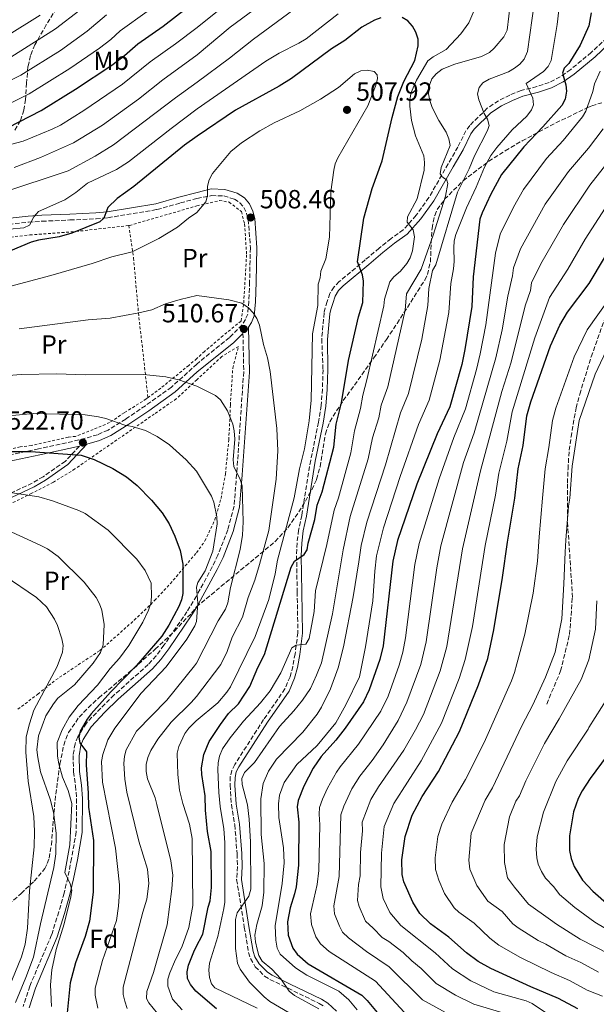
# Model space of a CAD drawing. Units: metres. Extents: x 603197 to 606617, y 4784738 to 4787104.
# Drawn here: x 603636 to 603856, y 4786309 to 4786685 of the extents above; entities that cross this region are included whole.
import ezdxf
from ezdxf.enums import TextEntityAlignment as Align

# ---------------------------------------------------------------- set-up
doc = ezdxf.new("R2010")
doc.units = ezdxf.units.M
doc.header["$MEASUREMENT"] = 0
doc.linetypes.add('DGN Style 2', pattern=[1.739922, 1.043953, -0.695969])
doc.linetypes.add('DGN Style 3', pattern=[2.435891, 1.739922, -0.695969])
for name, color, linetype, lineweight in [('Balsa-alberca', 142, 'Continuous', 0), ('Camino', 7, 'DGN Style 3', 0), ('Cota de punto acotado terreno', 7, 'Continuous', 0), ('Curva de nivel directora', 30, 'Continuous', 30), ('Curva de nivel intermedia', 30, 'Continuous', 0), ('Etiqueta de uso rústico', 92, 'Continuous', 0), ('Etiqueta de zona arbolada', 92, 'Continuous', 0), ('Margen derecho', 7, 'Continuous', 0), ('Punto acotado terreno (símbolo)', 7, 'Continuous', 0), ('Senda', 7, 'DGN Style 3', 0), ('Tela metálica o alambrada', 7, 'DGN Style 2', 0), ('Zona arbolada', 92, 'DGN Style 3', 0)]:
    doc.layers.add(name, color=color, linetype=linetype, lineweight=lineweight)
doc.styles.add('Style-Arial', font='arial.ttf')

# ---------------------------------------------------------------- blocks, each defined once
blk = doc.blocks.new('5PATER')
at = {"layer": 'Balsa-alberca', "linetype": 'Continuous', "lineweight": 0}
h = blk.add_hatch(color=51, dxfattribs=at)
edge = h.paths.add_edge_path()
edge.add_ellipse((0, 0), major_axis=(-0.11, -0.111), ratio=0.999422, start_angle=0, end_angle=360)

msp = doc.modelspace()

# ---------------------------------------------------------------- linework, layer by layer
at = {"layer": 'Camino', "color": 7, "linetype": 'DGN Style 3', "lineweight": 0}
for points in [[(603862.16, 4786679.25, 469.93), (603854.41, 4786672, 472.44), (603846.57, 4786665.52, 475.93), (603842.56, 4786662.69, 477.54), (603838.37, 4786660.52, 479.01), (603833.67, 4786658.99, 479.55), (603827.6, 4786657.5, 481.03), (603823.34, 4786655.76, 482.5), (603818.99, 4786653.59, 483.66)], [(603818.99, 4786653.59, 483.66), (603814.68, 4786650.74, 484.67), (603807.96, 4786644.13, 486.53), (603806.54, 4786642.14, 487.01), (603803.45, 4786635.9, 488.54), (603799.73, 4786629.5, 489.62), (603792.38, 4786616.6, 493.05), (603787.51, 4786609.86, 494.77), (603782.59, 4786604.25, 496.33), (603777.93, 4786600.97, 497.54), (603773.38, 4786597.3, 499.15), (603768.03, 4786592.79, 500.09), (603758.13, 4786584.51, 503.44), (603756.14, 4786582.49, 504.11), (603754.54, 4786579.99, 504.25), (603753.5, 4786576.89, 504.65), (603752.73, 4786574.5, 504.5), (603752.33, 4786572.57, 504.38), (603751.43, 4786562.6, 504.25), (603751.9, 4786550.89, 503.75), (603751.7, 4786543.48, 502.46), (603751.16, 4786537.19, 502.24), (603750.2, 4786530.8, 502.1), (603747.19, 4786516.33, 501.56), (603743.76, 4786495.26, 501.29), (603742.56, 4786489.63, 501.02), (603741.97, 4786484.73, 500.22), (603741.8, 4786479.81, 499.2), (603742.04, 4786466.08, 497.8), (603742.32, 4786450.42, 495.59), (603741.24, 4786442.41, 494.4), (603740.37, 4786437.61, 493.27), (603739.33, 4786433.64, 492.63), (603737.36, 4786429.04, 492.22), (603729.21, 4786417.28, 492.17), (603718.19, 4786400.17, 491.9), (603717.07, 4786397.9, 491.9), (603716.48, 4786395.45, 491.9), (603716.41, 4786392.25, 491.9), (603716.91, 4786384.81, 491.9), (603718.21, 4786377.08, 491.9), (603719.05, 4786366.02, 492.21), (603719.19, 4786361.15, 492.17), (603718.9, 4786356.19, 491.59), (603721.81, 4786337.98, 487.77), (603723.48, 4786328.36, 486.53), (603724.19, 4786326, 486.31), (603726.01, 4786322.91, 485.99), (603729.55, 4786319.36, 485.27), (603731.64, 4786318.06, 484.94), (603738.53, 4786314.66, 484.31), (603750.49, 4786308.89, 483.84), (603752.62, 4786307.57, 483.84)], [(603624.51, 4786605.57, 494.33), (603639.36, 4786607.25, 495.73), (603644.54, 4786607.56, 496.32), (603655.2, 4786608.05, 498.41), (603665.19, 4786608.54, 498.96), (603669.7, 4786608.91, 499.66), (603688.44, 4786612.03, 502.99), (603697.41, 4786614.56, 503.79), (603703.74, 4786616.26, 504.95), (603709.33, 4786617.36, 505.76), (603713.95, 4786617.23, 506.83), (603718.04, 4786615.99, 506.83), (603720.15, 4786614.64, 507.25), (603721.63, 4786612.88, 507.64), (603722.72, 4786610.58, 508), (603723.35, 4786608.21, 508.32), (603724.14, 4786597.42, 508.71), (603723.85, 4786584.44, 510.05), (603723.56, 4786576.95, 510.2), (603723.11, 4786572.11, 510.32), (603722.27, 4786570.11, 510.59), (603720.99, 4786568, 510.59), (603716.13, 4786563.18, 510.74), (603703.66, 4786553.06, 513.52), (603693.99, 4786544.21, 515.37), (603684.03, 4786537.14, 518.02), (603676.49, 4786532.04, 519.5), (603669.77, 4786527.83, 520.65), (603665.74, 4786526.04, 521.29), (603658.58, 4786524.05, 522.37), (603643.23, 4786520.64, 525.06), (603638.36, 4786519.64, 525.52), (603623.67, 4786516.6, 526.1)], [(603721.32, 4786564.75, 510.68), (603721.61, 4786550.05, 511.57), (603718.89, 4786510.91, 515.08), (603717.89, 4786498.76, 516.5), (603715.49, 4786489.75, 517.51), (603711.76, 4786480.04, 518.2), (603709.59, 4786475.58, 518.68), (603703.54, 4786464.46, 520.56), (603699.9, 4786458.48, 521.02), (603691.11, 4786445.64, 521.83), (603688.11, 4786441.66, 522.21), (603685.1, 4786438.31, 522.63), (603672.11, 4786426.69, 524.25), (603666.95, 4786421.68, 525.06), (603661.46, 4786415.89, 525.06), (603658.21, 4786410.72, 525.26), (603657.12, 4786408.08, 525.6), (603656.41, 4786403.56, 525.6), (603656.54, 4786397.28, 526.4), (603657.31, 4786391.99, 526.94), (603657.75, 4786387.01, 527.14), (603657.58, 4786374.39, 528.32), (603655.79, 4786364.19, 529.36), (603654.33, 4786356.91, 530.52), (603653.01, 4786351.05, 531.15), (603650.91, 4786343.85, 531.41), (603648.15, 4786335.05, 532.16), (603639.85, 4786315.52, 533.4), (603637.37, 4786307.76, 533.94)], [(603658.79, 4786521.73, 522.7), (603653.41, 4786515.89, 524.63), (603644.98, 4786510.02, 527.21), (603640.73, 4786507.58, 528.2), (603621.67, 4786498.56, 532.82)]]:
    msp.add_polyline3d(points, dxfattribs=at)
at = {"layer": 'Curva de nivel directora', "color": 30, "linetype": 'Continuous', "lineweight": 30, "flags": 128}
for points, elevation in [([(603521.17, 4786597.46), (603521.21, 4786597.48), (603525.48, 4786601.36), (603529.25, 4786604.76), (603535.76, 4786610.09), (603539.93, 4786614.04), (603540.15, 4786614.25), (603549.54, 4786620.73), (603559.41, 4786626.23), (603569.03, 4786630.8), (603571.98, 4786631.91), (603582.58, 4786634.39), (603599.12, 4786636.2), (603623.54, 4786640.35), (603631.54, 4786643.35), (603644.21, 4786649.86), (603657.31, 4786657.98), (603671.24, 4786667.16), (603676.09, 4786670.9), (603681.08, 4786675.38), (603690.8, 4786682.08), (603703.85, 4786692.25)], 475), ([(603774.04, 4786685.24), (603771.56, 4786684.4), (603766.73, 4786681.68), (603760.23, 4786676.61), (603755.2, 4786673.38), (603739.91, 4786662.09), (603735.18, 4786659.13), (603718.47, 4786650.04), (603703.78, 4786640.01), (603699.03, 4786636.63), (603679.59, 4786620.86), (603673.25, 4786616.28), (603669.65, 4786612.81), (603668.17, 4786608.71), (603666.66, 4786607.3), (603655.96, 4786603.06), (603651.11, 4786601.66), (603643.18, 4786600.41), (603640.35, 4786599.6), (603620.55, 4786591.37)], 500), ([(603854.41, 4786687.2), (603853.56, 4786682.19), (603850.16, 4786674.79), (603845.9, 4786667.8), (603844.09, 4786666.01), (603843.43, 4786664.15), (603844.68, 4786659.7), (603844.97, 4786657.22), (603844.42, 4786654.16), (603843.13, 4786651.83), (603835.96, 4786643.66), (603828.6, 4786636), (603820.15, 4786625.42), (603816.07, 4786617.85), (603812.68, 4786610.77), (603811.85, 4786608.41), (603809.31, 4786586.4), (603808.75, 4786575.03), (603806.14, 4786558.55), (603804.9, 4786552.82), (603800.43, 4786536.69), (603795.48, 4786526.35), (603787.74, 4786507.23), (603780.42, 4786485.64), (603778.6, 4786477.75), (603774.91, 4786445.39), (603773.67, 4786440.25), (603769.58, 4786428.68), (603767.33, 4786424.08), (603760.32, 4786414.06), (603756.82, 4786409.42), (603751.22, 4786403.22), (603748.13, 4786398.73), (603744.61, 4786391.9), (603742.43, 4786386.44), (603742.01, 4786383.97), (603742.6, 4786378.14), (603742.56, 4786361.72), (603741.62, 4786353.4), (603741.07, 4786350.76), (603739.29, 4786345.42), (603738.29, 4786340.09), (603738.65, 4786334.94), (603740.41, 4786330.03), (603742.09, 4786327.72), (603746.22, 4786324.02), (603766.78, 4786312.02), (603768.81, 4786310.03), (603777.67, 4786299.31)], 475), ([(603746.21, 4786484.6), (603748.84, 4786493.64), (603749.69, 4786499.1), (603751.53, 4786504.26), (603756.03, 4786521.32), (603756.97, 4786530.09), (603758.94, 4786538.25), (603761.59, 4786554.46), (603765.45, 4786571.01), (603767.08, 4786576.53), (603767.39, 4786584.71), (603766.97, 4786587.17), (603765.12, 4786592.02), (603767.5, 4786608.79), (603770.74, 4786620.04), (603774.51, 4786630.59), (603778.31, 4786647.13), (603780.54, 4786655.25), (603782.83, 4786660.88), (603787.01, 4786668.96), (603788.28, 4786674.54), (603788.22, 4786677.04), (603787.43, 4786679.74), (603786.07, 4786682.12), (603784.29, 4786684.15), (603782.11, 4786685.35)], 500), ([(603826.53, 4786513.01), (603828.36, 4786521.99), (603829.82, 4786533.27), (603831.27, 4786538.58), (603838.86, 4786560.04), (603842.47, 4786567.93), (603845.29, 4786572.85), (603853.61, 4786583.81), (603859.5, 4786593.59)], 450), ([(603628.68, 4786519.66), (603640.2, 4786519.67), (603659.51, 4786518.22), (603664.49, 4786516.61), (603671.62, 4786513.12), (603676.81, 4786509.99), (603680.9, 4786506.71), (603686.4, 4786501.01), (603690.37, 4786496.22), (603693.16, 4786492.01), (603695.26, 4786487.34), (603697.26, 4786481.83), (603698.39, 4786476.65), (603698.29, 4786465.49), (603697.82, 4786463.03), (603696.78, 4786460.5), (603693, 4786453.34), (603690.29, 4786449.13), (603680.68, 4786437.93), (603670.65, 4786427.72), (603663.32, 4786419.46), (603661.74, 4786417.47), (603659.13, 4786412.81), (603658.57, 4786410.63), (603659.01, 4786408.44), (603661.52, 4786404.91), (603661.41, 4786399.82), (603662.21, 4786389.35), (603662.28, 4786383.85), (603664.18, 4786371.06), (603664.12, 4786351.32), (603662.62, 4786340.33), (603661, 4786334.45), (603657.27, 4786324.39), (603655.26, 4786316.7), (603654.13, 4786305.34)], 525), ([(603849.27, 4786306.8), (603841.85, 4786310.8), (603831.3, 4786315.21), (603815.98, 4786322.22), (603811.17, 4786324.9), (603806.77, 4786328.22), (603800.04, 4786334.15), (603792.96, 4786339.23), (603788.97, 4786343.24), (603786.27, 4786347.55), (603782.74, 4786355.37), (603782.18, 4786358.16), (603782.02, 4786363.7), (603783.26, 4786372.66), (603785.95, 4786380.78), (603789.84, 4786387.89), (603796.06, 4786397.42), (603804.03, 4786412.79), (603811.37, 4786430.52), (603814.88, 4786440.65), (603817.25, 4786451.58), (603820.55, 4786471.51), (603822.41, 4786485.07), (603825.27, 4786501.88), (603826.53, 4786513.01)], 450), ([(603711.15, 4786306.83), (603703.34, 4786313.58), (603701.23, 4786316.14), (603700.17, 4786318.4), (603699.96, 4786320.93), (603700.53, 4786323.46), (603702.5, 4786328.64), (603703.36, 4786330.26), (603706, 4786335.33), (603707.99, 4786345.68), (603708.74, 4786348.13), (603709.32, 4786353.13), (603709.14, 4786366.89), (603707.74, 4786374.5), (603706.96, 4786382.73), (603706.86, 4786388.18), (603705.59, 4786396.27), (603705.5, 4786398.87), (603706.31, 4786403.95), (603708.38, 4786408.88), (603712.69, 4786415.46), (603715.74, 4786419.61), (603719.58, 4786423.34), (603723.94, 4786429.93), (603726.96, 4786437.16), (603729.52, 4786442.19), (603739.79, 4786475.53), (603740.96, 4786477.77), (603744.67, 4786480.36), (603745.89, 4786482.05), (603746.21, 4786484.6)], 500), ([(603860.51, 4786403.53), (603853.98, 4786394.82), (603850.89, 4786390.05), (603849.42, 4786387.19), (603847.6, 4786382.02), (603846.05, 4786372.86), (603846.07, 4786367.33), (603846.75, 4786364.21), (603847.94, 4786361.14), (603851.09, 4786356.02), (603854.98, 4786351.8), (603861.29, 4786346.31)], 425)]:
    msp.add_lwpolyline(points, dxfattribs=dict(at, elevation=elevation))
at = {"layer": 'Curva de nivel intermedia', "color": 30, "linetype": 'Continuous', "lineweight": 0, "flags": 128}
for points, elevation in [([(603626.64, 4786635.38), (603637.28, 4786638.16), (603648.4, 4786642.67), (603651.61, 4786644.32), (603660.52, 4786649.87), (603675.23, 4786659.91), (603685.89, 4786668.5), (603695.56, 4786675.3), (603703.83, 4786681.57), (603722.53, 4786696.7)], 480), ([(603628.83, 4786618.32), (603654.54, 4786626.79), (603664.8, 4786632.42), (603671.87, 4786636.76), (603695.52, 4786654.74), (603703.8, 4786660.73), (603716.17, 4786669.84), (603725.29, 4786677.12), (603740.77, 4786688.41)], 490), ([(603632.59, 4786670.23), (603649.72, 4786681.01), (603658.96, 4786688.12)], 460), ([(603633.92, 4786628.04), (603643.88, 4786631.89), (603656.6, 4786637.54), (603667.64, 4786644.29), (603681.44, 4786654.21), (603690.7, 4786661.62), (603703.82, 4786671.18), (603716.45, 4786681.65), (603729.94, 4786691.55)], 485), ([(603841.98, 4786688.17), (603841.37, 4786682.74), (603839.05, 4786668.97), (603838, 4786666.7), (603836.22, 4786664.7), (603829.58, 4786660.2), (603832.14, 4786654.53), (603832.36, 4786652.04), (603831.54, 4786650.09), (603829.79, 4786647.75), (603824.22, 4786642.52), (603818.33, 4786635.73), (603815.98, 4786632.62), (603813.59, 4786628.23), (603810.45, 4786620.61), (603806.74, 4786612.74), (603802.7, 4786602.51), (603802.09, 4786600.09), (603801.88, 4786597.42), (603802.01, 4786592.2), (603801.76, 4786589.35), (603800.8, 4786583.8), (603800.03, 4786572.73), (603796.56, 4786554.51), (603792.5, 4786539.25), (603788.38, 4786530), (603781.4, 4786510.05), (603774.99, 4786490.45), (603772.39, 4786479.82), (603771.66, 4786473.9), (603770.98, 4786462.65), (603768.16, 4786445.04), (603765.82, 4786433.62), (603760.68, 4786422.87), (603756.85, 4786416.01), (603749.61, 4786407.41), (603741.91, 4786400.08), (603737.12, 4786393.23), (603735.3, 4786388.43), (603734.84, 4786385.11), (603734.96, 4786379.94), (603736.74, 4786368.36), (603737.04, 4786362.6), (603736.25, 4786354.63), (603733.63, 4786338.48), (603733.87, 4786333.1), (603734.42, 4786329.98), (603735.54, 4786327.75), (603741.35, 4786322.51), (603745.76, 4786319.64), (603757.95, 4786313.62), (603761.79, 4786310.27), (603764.99, 4786306.44)], 480), ([(603809.96, 4786688.7), (603807.69, 4786683.36), (603804.6, 4786679.16), (603798.99, 4786673.15), (603793.98, 4786670.3), (603792, 4786668.77), (603787.61, 4786661.46), (603785.64, 4786656.77), (603785.14, 4786654.11), (603785.09, 4786651.48), (603785.71, 4786645.98), (603787.24, 4786640.15), (603790.45, 4786632.55), (603790.75, 4786630.06), (603790.57, 4786627.02), (603787.87, 4786616.17), (603784.14, 4786609.32)], 495), ([(603823.58, 4786691.22), (603822.33, 4786680.5), (603820.98, 4786677.99), (603817.33, 4786673.67), (603815.47, 4786672), (603812.42, 4786670.43), (603802.28, 4786667.51), (603797.5, 4786665.61), (603795.11, 4786663.86), (603793.52, 4786661.93), (603792.54, 4786659.58), (603792.27, 4786656.19), (603792.72, 4786653.73), (603793.68, 4786650.99), (603796.12, 4786646), (603798.98, 4786641.61), (603800.04, 4786639.05), (603800.48, 4786636.55), (603797.08, 4786628.15)], 490), ([(603832.67, 4786691.48), (603830.08, 4786672.43)], 485), ([(603626.14, 4786658.29), (603636.42, 4786663.41), (603651.6, 4786672.81), (603661.75, 4786680.1), (603669.11, 4786686.36)], 465), ([(603628.84, 4786650.82), (603639.56, 4786656.2), (603655.17, 4786665.87), (603666.49, 4786673.63), (603670.75, 4786676.95), (603674.43, 4786680.34), (603684.76, 4786687.67)], 470), ([(603643.8, 4786686.27), (603630.89, 4786678.26)], 455), ([(603632.11, 4786604.61), (603637.55, 4786605.04), (603639.69, 4786606.04), (603641.44, 4786609.32), (603643.18, 4786611.25), (603653.28, 4786615.79), (603657.49, 4786618.5), (603661.88, 4786622.07), (603673, 4786627.3), (603677.52, 4786630.23), (603693.87, 4786643.04), (603703.79, 4786650.46), (603730.08, 4786668.7), (603735.19, 4786671.8), (603742.72, 4786675.56), (603745.51, 4786677.28), (603757.67, 4786686.73)], 495), ([(603830.08, 4786672.43), (603828.76, 4786669.49), (603827.15, 4786667.58), (603825.15, 4786666.05), (603822.81, 4786664.62), (603815.4, 4786661.84), (603813.03, 4786660.46), (603811.64, 4786658.59), (603810.99, 4786656.22), (603811.41, 4786653.92), (603813.45, 4786648.7), (603814.83, 4786646.61), (603815.39, 4786644.09), (603814.78, 4786642.18), (603809.82, 4786632.55), (603807.7, 4786627.53), (603803.31, 4786618.66), (603794.99, 4786590.99), (603793.72, 4786588.74), (603792.32, 4786581.83), (603792.01, 4786575.39), (603789.64, 4786562.57), (603784.57, 4786541.82), (603781.52, 4786534.43), (603775.76, 4786514.61), (603768.67, 4786492.61), (603766.49, 4786483.78), (603765.56, 4786477.5), (603763.46, 4786464.21), (603759.71, 4786445.05), (603757.7, 4786437.06), (603754.73, 4786429.08), (603751.32, 4786421.98), (603749.62, 4786419.3), (603744.22, 4786412.45), (603734.19, 4786402.15), (603731.05, 4786397.61), (603729.04, 4786392.83), (603728.13, 4786386.99), (603728.3, 4786373.43), (603729.37, 4786362.29), (603729.31, 4786351.36), (603728.69, 4786346.17), (603726.56, 4786339.08), (603725.91, 4786334.92), (603726.05, 4786332.42), (603726.7, 4786329.63), (603727.4, 4786327.15), (603728.63, 4786324.98), (603732.39, 4786322), (603735.79, 4786318.26), (603738.97, 4786313.6), (603741.04, 4786311.93), (603750.36, 4786306.77)], 485), ([(603692.66, 4786315.48), (603692.62, 4786318.14), (603693.37, 4786320.62), (603695.48, 4786325.61), (603697.94, 4786330.37), (603700.6, 4786337.95), (603702.2, 4786346.23), (603701.95, 4786371.85), (603700.84, 4786377.33), (603698.36, 4786385.21), (603697.09, 4786390.39), (603696.47, 4786396.31), (603696.18, 4786404.5), (603696.79, 4786406.97), (603699.1, 4786411.98), (603700.63, 4786413.95), (603703.48, 4786416.86), (603711.66, 4786423.64), (603715.18, 4786427.7), (603716.56, 4786429.78), (603725.97, 4786449.01), (603731.2, 4786463.19), (603733.59, 4786472.93), (603734.47, 4786478.2), (603740.92, 4786501.91), (603742.93, 4786512.97), (603744.89, 4786520.66), (603746.61, 4786531.33), (603747.38, 4786539.21), (603747.84, 4786564.59), (603749.98, 4786575.38), (603750.07, 4786583.52), (603750.83, 4786585.91), (603751.1, 4786588.45), (603752.99, 4786593.21), (603754.36, 4786601.44), (603754.95, 4786618.74), (603756.06, 4786627.03), (603756.59, 4786629.47), (603757.51, 4786631.8), (603769, 4786651.66), (603771.95, 4786659.21), (603772.68, 4786661.9), (603772.56, 4786663.47), (603771.49, 4786664.75), (603768.78, 4786665.29), (603766.3, 4786664.95), (603763.97, 4786663.89), (603757.8, 4786658.7), (603750.98, 4786654.13), (603743.05, 4786649.75), (603733.21, 4786645.15), (603727.76, 4786642.12), (603720.73, 4786637.55), (603716.68, 4786634.2), (603709.71, 4786625.85), (603708.36, 4786623.34), (603707.73, 4786620.93), (603707.75, 4786617.37), (603707.11, 4786614.96), (603703.74, 4786610.88), (603700.49, 4786608.77), (603696.25, 4786605.35), (603689.11, 4786600.92), (603679.02, 4786595.91), (603671.18, 4786594.02), (603663.69, 4786591.39), (603647.92, 4786586.83), (603624.27, 4786580.61)], 505), ([(603857.77, 4786664.85), (603855.6, 4786660.05), (603855.04, 4786657.12), (603852.33, 4786649.63), (603851.11, 4786647.44), (603843.69, 4786638.42), (603837.34, 4786631.51), (603828.49, 4786619.75), (603824.67, 4786612.91), (603819.6, 4786602.69), (603817.85, 4786595.34), (603814.14, 4786568.08), (603812.02, 4786556.96), (603810.53, 4786550.96), (603806.31, 4786536), (603801.95, 4786524.99), (603796.25, 4786509.2), (603788.69, 4786484.53), (603786.99, 4786476.5), (603783.37, 4786448.47), (603782.42, 4786443.03), (603781.05, 4786438.07), (603776.79, 4786426.28), (603773.98, 4786420.49), (603765.48, 4786407.84), (603758.47, 4786399.28), (603757.1, 4786397.18), (603753.63, 4786391.14), (603751.69, 4786386.93), (603750.6, 4786383.68), (603750.39, 4786381.18), (603750.73, 4786377.04), (603750.3, 4786359.62), (603749.73, 4786354.35), (603747.18, 4786343.15), (603747.47, 4786339.02), (603749.21, 4786334.34), (603750.92, 4786331.68), (603754.23, 4786328.72), (603772.01, 4786317.46), (603782.89, 4786305.61)], 470), ([(603859, 4786642.91), (603853.34, 4786635.51), (603845.68, 4786626.54), (603836.83, 4786614.09), (603827.35, 4786596.98), (603824.71, 4786589.72), (603824.37, 4786586.74), (603822.57, 4786579.01), (603820.32, 4786566.07), (603817.89, 4786555.37), (603809.66, 4786526.75), (603805.65, 4786515.45), (603796.98, 4786483.59), (603795.38, 4786475.26), (603791.33, 4786446.98), (603789.23, 4786438.26), (603784, 4786423.87), (603780.66, 4786416.96), (603774.86, 4786407.65), (603770.65, 4786401.64), (603765.99, 4786395.73), (603762.96, 4786390.87), (603759.8, 4786384.21), (603758.76, 4786380.93), (603758.07, 4786357.31), (603756.07, 4786346.2), (603756.29, 4786343.11), (603758.16, 4786338.34), (603759.36, 4786336.14), (603761.59, 4786333.94), (603768.5, 4786328.68), (603777.25, 4786322.9), (603789.97, 4786310.24), (603800.08, 4786304.73)], 465), ([(603865.51, 4786636.08), (603853.91, 4786621.39), (603843.8, 4786606.32), (603835.09, 4786591.26), (603831.57, 4786584.1), (603831.23, 4786581.12), (603829.21, 4786575.32), (603823.77, 4786553.79), (603820.23, 4786542.5), (603812.06, 4786512.22), (603805.23, 4786482.43), (603799.26, 4786445.25), (603796.69, 4786435.9), (603790.25, 4786419.16), (603787.3, 4786413.35), (603782.85, 4786405.63), (603773.13, 4786391.66), (603770.23, 4786386.77), (603766.93, 4786378.17), (603767, 4786374.85), (603766.25, 4786366.48), (603766.1, 4786357.6), (603765.42, 4786354.25), (603765.03, 4786348.26), (603765.68, 4786345.85), (603768.15, 4786340.26), (603771.11, 4786337.63), (603774.46, 4786334.04), (603777.05, 4786332.52), (603782.49, 4786328.35), (603785.79, 4786325.13), (603789.46, 4786322.19), (603795.19, 4786316.54), (603802.59, 4786311.99), (603809.55, 4786308.65), (603824.08, 4786304.29)], 460), ([(603797.08, 4786628.15), (603796.62, 4786625.69), (603797.29, 4786624.65), (603799.25, 4786623.21), (603799.56, 4786621.93), (603798.68, 4786617.21), (603794.04, 4786602.29), (603789.43, 4786589.23), (603783.85, 4786579.86), (603783.32, 4786573.59), (603776.64, 4786544.39), (603774.17, 4786537.29), (603773.18, 4786532.56), (603770.87, 4786524.89), (603769.18, 4786516.84), (603762.34, 4786494.77), (603759.58, 4786482.1), (603755.51, 4786457.71), (603751.27, 4786438.9), (603749.44, 4786434.24), (603747.09, 4786429.13), (603744.09, 4786424.73), (603740.79, 4786420.59), (603735.33, 4786414.64), (603725.67, 4786400.86), (603721.9, 4786397.07), (603720.82, 4786394.81), (603720.98, 4786392.49), (603723.03, 4786384.72), (603723.72, 4786379.3), (603724.23, 4786370.6), (603724.27, 4786352.56), (603723.54, 4786349.87), (603719.14, 4786343.55), (603718.43, 4786340.95), (603718.46, 4786329.89), (603719.17, 4786324.28), (603720.2, 4786322), (603723.79, 4786317.04), (603729.39, 4786311.43), (603731.64, 4786309.68), (603739.02, 4786305.26)], 490), ([(603806.28, 4786440.22), (603809.06, 4786452.84), (603813.92, 4786483.73), (603817.77, 4786502.95), (603819.16, 4786511.37), (603822.13, 4786523.58), (603824.17, 4786534.77), (603832.84, 4786563.04), (603838.43, 4786578.47), (603845.42, 4786589.21), (603852.11, 4786600.67), (603862.35, 4786616.51)], 455), ([(603784.14, 4786609.32), (603784.04, 4786607.24), (603786.4, 4786604.23), (603786.92, 4786601.67), (603786.11, 4786596.3), (603785.19, 4786593.65), (603783.95, 4786591.47), (603781.56, 4786588.55), (603779.02, 4786586.38), (603777.4, 4786584.46), (603775.37, 4786577.88), (603775.19, 4786575.24), (603768.71, 4786546.96), (603767.13, 4786541.2), (603766.21, 4786536.01), (603763.92, 4786527.49), (603762.6, 4786519.08), (603757.81, 4786502.01), (603756.11, 4786497.3), (603753.31, 4786484.16), (603749.02, 4786466.46), (603748.5, 4786458.52), (603746.66, 4786448.23), (603745.36, 4786446.13), (603741.59, 4786445.68), (603739.99, 4786444.64), (603735.8, 4786435.19), (603731.68, 4786428.28), (603728.05, 4786423.64), (603721.51, 4786416.73), (603716.47, 4786410.26), (603713.55, 4786406.05), (603712.32, 4786403.26), (603711.78, 4786400.82), (603711.72, 4786398.17), (603712.09, 4786389.42), (603712.58, 4786384.03), (603713.94, 4786375.57), (603714.32, 4786370.32), (603714.32, 4786347.58), (603714.06, 4786345.1), (603711.77, 4786334.48), (603708.56, 4786324.31), (603708.29, 4786321.54), (603708.58, 4786318.78), (603709.24, 4786316.37), (603710.6, 4786314.85), (603726.76, 4786307.09)], 495), ([(603684.77, 4786394.61), (603684.27, 4786397.4), (603684.32, 4786400.09), (603684.98, 4786402.8), (603686.09, 4786405.42), (603688.78, 4786409.84), (603693.82, 4786416.31), (603701.57, 4786423.77), (603703.49, 4786426.08), (603712.91, 4786438.3), (603715.33, 4786443.3), (603717.23, 4786448.71), (603721.18, 4786456.36), (603723.31, 4786463.94), (603725.81, 4786470.49), (603727.68, 4786476.56), (603731.26, 4786489.5), (603733.98, 4786509.07), (603734.61, 4786519.92), (603734.24, 4786528.41), (603731.77, 4786550.17), (603730.74, 4786555.36), (603729.16, 4786560.54), (603727.68, 4786567.89), (603726.61, 4786570.46), (603725.23, 4786572.6), (603723.39, 4786574.54), (603720.91, 4786576.27), (603715.86, 4786577.57), (603703.69, 4786579.27), (603697.29, 4786577.75), (603691.74, 4786576.02), (603686.45, 4786573.8), (603681.53, 4786572.56), (603670.61, 4786570.61), (603662.14, 4786569.96), (603635.83, 4786566.51)], 510), ([(603861.62, 4786578.47), (603852.8, 4786566.14), (603847.91, 4786555.76), (603840.87, 4786536.25), (603839.63, 4786531.51), (603838.27, 4786521.24), (603836.8, 4786513.06), (603835.77, 4786501.83), (603834.53, 4786487.12), (603833.9, 4786477.74), (603832.17, 4786465.56), (603829.04, 4786449.89), (603825.94, 4786438.63), (603825.05, 4786435.31), (603823.89, 4786432.11), (603813.55, 4786408.56), (603806.37, 4786394.34), (603801.22, 4786385.73), (603797.34, 4786377.3), (603795.82, 4786372.7), (603794.83, 4786364.43), (603794.95, 4786359.99), (603796.23, 4786355.93), (603798.36, 4786350.88), (603802.06, 4786345.42), (603803.85, 4786343.69), (603809.62, 4786339.55), (603815.63, 4786333.78), (603819.16, 4786331.12), (603827.42, 4786326.47), (603839.15, 4786320.66), (603846.16, 4786317.63), (603852.81, 4786313.93), (603858.76, 4786311.64)], 445), ([(603862.21, 4786562.38), (603855.94, 4786549.19), (603849.77, 4786531.51), (603847.15, 4786514.07), (603846.27, 4786501.78), (603845.77, 4786498.83), (603844.67, 4786485.81), (603844.5, 4786481.24), (603843.93, 4786469.08), (603843.21, 4786455.76), (603840.67, 4786443.06), (603836.93, 4786433.46), (603832.04, 4786422.86), (603827.84, 4786414.85), (603816.67, 4786391.26), (603813.92, 4786386.51), (603808.59, 4786373.85), (603807.68, 4786363.65), (603808.07, 4786360.15), (603810.66, 4786353.91), (603814.95, 4786348), (603820.32, 4786343.96), (603824.5, 4786339.34), (603826.46, 4786337.79), (603834.14, 4786332.9), (603837.03, 4786331.56), (603844.68, 4786327.07), (603850.47, 4786324.47), (603857.25, 4786320.77)], 440), ([(603676.14, 4786394.57), (603675.81, 4786400.51), (603676.05, 4786403.29), (603676.73, 4786405.75), (603680.56, 4786412.82), (603692.24, 4786424.7), (603702.84, 4786437.78), (603703.51, 4786438.83), (603711.8, 4786454.98), (603714.6, 4786459.48), (603715.51, 4786461.82), (603716.59, 4786467.69), (603720.18, 4786482.24), (603721.08, 4786487.66), (603721.43, 4786492.84), (603720.96, 4786506.6), (603720.28, 4786509), (603717.87, 4786513.94), (603717.59, 4786516.47), (603718.17, 4786524.37), (603717.99, 4786527.58), (603717.46, 4786530.03), (603715.34, 4786535.15), (603712.68, 4786539.39), (603710.87, 4786541.06), (603703.65, 4786544.6), (603696.85, 4786546.98), (603691.77, 4786548.15), (603683.32, 4786549.1), (603661.01, 4786548.89), (603650.18, 4786549.36), (603636.58, 4786549.11), (603620.19, 4786547.77)], 515), ([(603692.01, 4786437.47), (603699.85, 4786447.98), (603702.91, 4786453.08), (603703.53, 4786454.69), (603704.02, 4786461.78), (603703.55, 4786467.83), (603704.07, 4786469.59), (603706.9, 4786474.04), (603709.85, 4786481.59), (603711.47, 4786492.08), (603711.37, 4786494.69), (603710.24, 4786500.32), (603709.28, 4786502.61), (603703.6, 4786512.09), (603699.61, 4786516.45), (603693.19, 4786522.17), (603688.49, 4786525.36), (603684.01, 4786527.68), (603678.94, 4786529.25), (603676.17, 4786529.76), (603668.96, 4786532.22), (603666.13, 4786532.92), (603661.04, 4786533.6), (603641.31, 4786534.11), (603624.91, 4786532.68)], 520), ([(603632.32, 4786504.03), (603643.29, 4786502.28), (603648.54, 4786500.83), (603658.57, 4786497.11), (603660.95, 4786495.93), (603669.84, 4786489.56), (603680.77, 4786478.5), (603683.91, 4786474.26), (603686.2, 4786469.37), (603686.34, 4786464.32), (603686.04, 4786461.64), (603685.23, 4786459.05), (603683.08, 4786454.46), (603677.67, 4786445.62), (603674.18, 4786440.72), (603670.62, 4786436.73), (603665.75, 4786430.46), (603658.32, 4786422.6), (603654.85, 4786418.25), (603652.17, 4786413.41), (603650.26, 4786408.47), (603650.41, 4786403.26), (603650.89, 4786400.43), (603652.39, 4786395.31), (603654.54, 4786390.25), (603655.9, 4786385.18), (603655.2, 4786369.44), (603653.28, 4786358.86), (603655.3, 4786354.62), (603655.86, 4786352.18), (603655.5, 4786349.59), (603653.03, 4786339.27), (603649.96, 4786329.45), (603648.27, 4786321.7), (603647.78, 4786316.05), (603648.18, 4786307.76)], 530), ([(603631.32, 4786489.67), (603643.82, 4786483.92), (603646.55, 4786482.43), (603650.68, 4786479.51), (603660.56, 4786469.8), (603665.25, 4786463.85), (603666.54, 4786461.49), (603667.34, 4786459.01), (603668.27, 4786453.58), (603667.88, 4786445.78), (603666.88, 4786442.93), (603664.11, 4786438.77), (603656.89, 4786430.49), (603650.62, 4786425.45), (603648.86, 4786423.33), (603646.02, 4786418.67), (603643.16, 4786411.11), (603642.54, 4786405.76), (603642.86, 4786402.83), (603643.96, 4786397.35), (603647.57, 4786386.95), (603648.9, 4786381.99), (603649.88, 4786373.96), (603649.8, 4786366.08), (603649.04, 4786360.85), (603643.92, 4786339.32), (603641.25, 4786326.55), (603638.38, 4786318.82), (603634.35, 4786309.28)], 535), ([(603630.02, 4786472.24), (603642.34, 4786463.93), (603646.26, 4786460.36), (603649.27, 4786455.57), (603650.39, 4786453.19), (603652.05, 4786448.08), (603652.56, 4786445.53), (603652.3, 4786442.97), (603650.33, 4786437.54), (603641.42, 4786420.84), (603639.68, 4786415.69), (603638.48, 4786410.72), (603638.3, 4786404.87), (603639.17, 4786393.72), (603641.35, 4786380.25), (603641.66, 4786374.53), (603641.51, 4786368.67), (603639.79, 4786351.9), (603638.95, 4786337.59), (603638.09, 4786331.56), (603636.68, 4786326.71), (603629.48, 4786309.23)], 540), ([(603856.54, 4786462.6), (603856.1, 4786451.75), (603853.55, 4786440.04), (603850.58, 4786432.59), (603842.1, 4786417.52), (603836.55, 4786408.17), (603829.42, 4786393.87), (603826.98, 4786388.18), (603825.54, 4786386.12), (603823.24, 4786380.16), (603821.15, 4786369.61), (603821.29, 4786362.71), (603822.4, 4786356.82), (603825.09, 4786353.26), (603830.48, 4786346.8), (603838.89, 4786340.83), (603841.2, 4786339.14), (603850.22, 4786333.48), (603861.64, 4786327.53)], 435), ([(603858.36, 4786286.54), (603854.13, 4786290.21), (603844.32, 4786300), (603839.67, 4786303.69), (603831.81, 4786308.83), (603829.55, 4786309.85), (603817.25, 4786313.38), (603808.37, 4786317.52), (603801.4, 4786322.07), (603794.75, 4786328.17), (603781.7, 4786338.65), (603777.43, 4786343.58), (603774.92, 4786348.99), (603774.05, 4786353.38), (603774.2, 4786366.31), (603775.31, 4786376.41), (603778.95, 4786385.28), (603789.45, 4786401.52), (603797.14, 4786415.97), (603803.96, 4786433.01), (603806.28, 4786440.22)], 455), ([(603665.8, 4786307.12), (603664.85, 4786312.03), (603664.82, 4786314.69), (603667.61, 4786325.27), (603672.92, 4786340.62), (603673.74, 4786346.09), (603674.12, 4786351.56), (603674.12, 4786354.22), (603672.56, 4786368.15), (603667.58, 4786393.33), (603667.3, 4786401.22), (603667.75, 4786404), (603669.68, 4786409.58), (603672.28, 4786414.01), (603682.35, 4786427.31), (603692.01, 4786437.47)], 520), ([(603860.73, 4786425.73), (603853.53, 4786414.2), (603853.25, 4786413.67), (603845.26, 4786401.5), (603840.91, 4786393.6), (603836.14, 4786381.87), (603833.79, 4786372.55), (603833.35, 4786367.83), (603833.61, 4786364.48), (603834.17, 4786362.05), (603835.36, 4786359.23), (603836.95, 4786356.76), (603840.16, 4786353.38), (603842.23, 4786350.46), (603848.09, 4786345.47), (603855.76, 4786339.9), (603863.34, 4786335.49)], 430), ([(603677.1, 4786307), (603676.11, 4786309.73), (603675.57, 4786312.31), (603675.57, 4786315.09), (603682.99, 4786343.69), (603684.56, 4786348.74), (603685.32, 4786354.69), (603684.79, 4786360.11), (603681.55, 4786370.85), (603676.92, 4786389.56), (603676.14, 4786394.57)], 515), ([(603688.67, 4786305.09), (603685.36, 4786309.07), (603684.46, 4786310.83), (603684.53, 4786313.44), (603687.11, 4786320.69), (603692.31, 4786338.88), (603694.15, 4786352.63), (603694.52, 4786357.9), (603693.72, 4786363.3), (603688.44, 4786384.9), (603687.76, 4786387.43), (603684.77, 4786394.61)], 510), ([(603698.08, 4786306.45), (603694.41, 4786310.51), (603692.66, 4786315.48)], 505)]:
    msp.add_lwpolyline(points, dxfattribs=dict(at, elevation=elevation))
at = {"layer": 'Margen derecho', "color": 7, "linetype": 'Continuous', "lineweight": 0}
for points in [[(603863.73, 4786677.68, 469.93), (603855.87, 4786670.34, 472.44), (603847.92, 4786663.76, 475.93), (603843.71, 4786660.79, 477.54), (603839.23, 4786658.47, 479.01), (603834.28, 4786656.86, 479.55), (603828.28, 4786655.38, 481.03), (603824.26, 4786653.74, 482.5), (603820.1, 4786651.67, 483.66), (603816.08, 4786649.01, 484.67), (603809.65, 4786642.68, 486.53), (603808.45, 4786641, 487.01), (603805.41, 4786634.85, 488.54), (603801.65, 4786628.39, 489.62), (603794.24, 4786615.4, 493.05), (603789.24, 4786608.48, 494.77), (603784.08, 4786602.59, 496.33), (603779.26, 4786599.19, 497.54), (603774.79, 4786595.59, 499.15), (603769.45, 4786591.1, 500.09), (603759.64, 4786582.88, 503.44), (603757.88, 4786581.1, 504.11), (603756.55, 4786579.02, 504.25), (603755.61, 4786576.19, 504.65), (603754.87, 4786573.93, 504.5), (603754.52, 4786572.25, 504.38), (603753.63, 4786562.4, 504.25), (603753.7, 4786550.9, 503.75), (603753.5, 4786543.37, 502.46), (603752.94, 4786536.98, 502.24), (603751.97, 4786530.48, 502.1), (603748.96, 4786516, 501.56), (603745.53, 4786494.92, 501.29), (603744.34, 4786489.33, 501.02), (603743.77, 4786484.59, 500.22), (603743.6, 4786479.79, 499.2), (603743.84, 4786466.11, 497.8), (603744.12, 4786450.32, 495.59), (603743.02, 4786442.13, 494.4), (603742.13, 4786437.22, 493.27), (603741.04, 4786433.06, 492.63), (603738.94, 4786428.16, 492.22), (603730.71, 4786416.28, 492.17), (603719.75, 4786399.28, 491.9), (603718.77, 4786397.28, 491.9), (603718.28, 4786395.21, 491.9), (603718.21, 4786392.29, 491.9), (603718.7, 4786385.02, 491.9), (603720, 4786377.3, 491.9), (603720.85, 4786366.11, 492.21), (603720.99, 4786361.13, 492.17), (603720.71, 4786356.28, 491.59), (603723.58, 4786338.27, 487.77), (603725.23, 4786328.77, 486.53), (603725.85, 4786326.72, 486.31), (603727.44, 4786324.02, 485.99), (603730.68, 4786320.78, 485.27), (603732.52, 4786319.64, 484.94), (603739.32, 4786316.28, 484.31), (603751.35, 4786310.47, 483.84), (603753.71, 4786309.02, 483.84), (603757.06, 4786305.93, 483.84)], [(603624.3, 4786607.83, 494.33), (603639.17, 4786609.51, 495.73), (603644.42, 4786609.83, 496.32), (603655.09, 4786610.32, 498.41), (603665.04, 4786610.81, 498.96), (603669.42, 4786611.16, 499.66), (603687.95, 4786614.25, 502.99), (603696.8, 4786616.74, 503.79), (603703.75, 4786618.6, 505.05), (603709.12, 4786619.89, 505.76), (603714.36, 4786619.75, 506.83), (603719.11, 4786618.31, 506.83), (603721.84, 4786616.57, 507.25), (603723.78, 4786614.25, 507.64), (603725.1, 4786611.46, 508), (603725.85, 4786608.63, 508.32), (603726.67, 4786597.48, 508.71), (603726.38, 4786584.36, 510.05), (603726.09, 4786576.78, 510.2)], [(603726.09, 4786576.78, 510.2), (603725.59, 4786571.48, 510.32), (603724.53, 4786568.96, 510.59), (603723.41, 4786567.11, 510.54), (603723.76, 4786549.99, 511.57), (603721.03, 4786510.74, 515.08), (603720.01, 4786498.39, 516.5), (603717.53, 4786489.09, 517.51), (603713.73, 4786479.18, 518.2), (603711.49, 4786474.59, 518.68), (603703.54, 4786460.09, 520.81), (603701.81, 4786457.25, 521.02), (603692.95, 4786444.32, 521.83), (603689.86, 4786440.21, 522.21), (603686.71, 4786436.7, 522.63), (603673.65, 4786425.02, 524.25), (603668.56, 4786420.09, 525.06), (603663.26, 4786414.49, 525.06), (603660.23, 4786409.68, 525.26), (603659.32, 4786407.46, 525.6), (603658.68, 4786403.41, 525.6), (603658.81, 4786397.47, 526.4), (603659.56, 4786392.25, 526.94), (603660.02, 4786387.09, 527.14), (603659.85, 4786374.18, 528.32), (603658.02, 4786363.77, 529.36), (603656.54, 4786356.44, 530.52), (603655.2, 4786350.49, 531.15), (603653.08, 4786343.19, 531.41), (603650.28, 4786334.27, 532.16), (603641.98, 4786314.73, 533.4), (603639.59, 4786307.26, 533.94)], [(603721.32, 4786564.75, 510.68), (603717.82, 4786561.29, 510.74), (603703.66, 4786549.92, 513.81), (603695.45, 4786542.41, 515.37), (603685.34, 4786535.24, 518.02), (603677.75, 4786530.11, 519.5), (603670.85, 4786525.79, 520.65), (603666.53, 4786523.87, 521.29), (603661.61, 4786522.5, 522.13), (603654.44, 4786514.71, 524.63), (603645.81, 4786508.71, 527.21), (603641.45, 4786506.2, 528.2), (603622.4, 4786497.19, 532.82)], [(603658.79, 4786521.73, 522.7), (603643.71, 4786518.38, 525.06), (603638.82, 4786517.38, 525.52), (603624.18, 4786514.35, 526.1)]]:
    msp.add_polyline3d(points, dxfattribs=at)
at = {"layer": 'Senda', "color": 7, "linetype": 'DGN Style 3', "lineweight": 0}
msp.add_polyline3d([(603837.39, 4786423.21, 439.04), (603842.7, 4786435.84, 439.72), (603846.15, 4786449.78, 440), (603847.2, 4786463.94, 440.41), (603846.95, 4786469, 440.41), (603845.31, 4786493.38, 440), (603845.3, 4786507.66, 440.41), (603845.55, 4786512.95, 440.41), (603845.96, 4786520.13, 441.24), (603846.71, 4786525.21, 441.24), (603848.6, 4786536.3, 441.24), (603850.04, 4786541.54, 441.24), (603854.4, 4786555.84, 443.43), (603863.57, 4786581.54, 445)], dxfattribs=at)
at = {"layer": 'Tela metálica o alambrada', "color": 7, "linetype": 'DGN Style 2', "lineweight": 0}
for points in [[(603677.68, 4786605.93, 503.23), (603677.91, 4786605.96, 503.25), (603703.74, 4786613.44, 506.38), (603712.28, 4786615.48, 506.65), (603716.03, 4786614.89, 507.45), (603720.72, 4786611.25, 508.53), (603721.92, 4786606.54, 509.06), (603722.7, 4786594.79, 509.06), (603721.55, 4786575.74, 510.67), (603720.57, 4786569.46, 510.94), (603713.65, 4786563.82, 512.29), (603706.62, 4786557.85, 512.82), (603703.66, 4786555.13, 513.52), (603700.59, 4786552.53, 513.99), (603689.92, 4786543.87, 516.68), (603685.02, 4786540.22, 516.92)], [(603622.16, 4786600.18, 500.02), (603636.06, 4786601.92, 499.49), (603639.87, 4786602.34, 500.02), (603657.51, 4786603.66, 501.37), (603677.68, 4786605.93, 503.23)], [(603677.68, 4786605.93, 503.23), (603679.5, 4786593.51, 505.65), (603681.37, 4786572.55, 510.5), (603685.02, 4786540.22, 516.92)], [(603719.56, 4786559.78, 511.61), (603713.26, 4786555.91, 512.42), (603703.65, 4786547.03, 514.83), (603695.82, 4786539.78, 516.44), (603687.41, 4786533.94, 518.19), (603657.08, 4786512.99, 525.6), (603648.85, 4786507.88, 527.88), (603640.59, 4786503.69, 529.63), (603630.31, 4786498.59, 532.73)], [(603635.29, 4786421.25, 543.9), (603642.92, 4786426.99, 540.13), (603649.8, 4786432.45, 538.52), (603658.39, 4786438.19, 535.69), (603666.65, 4786443.64, 533.81), (603679.79, 4786455.23, 531.52), (603687.56, 4786462.74, 529.23), (603693.57, 4786469.19, 526.81), (603699.26, 4786475.95, 524.38), (603703.56, 4786481.01, 523.02), (603706.76, 4786485.51, 521.27), (603710.56, 4786493.51, 520.47), (603712.92, 4786501.69, 518.59), (603714.6, 4786511.07, 516.98), (603715.88, 4786524.07, 515.9), (603716.44, 4786534.53, 515.1), (603716.49, 4786537.39, 514.29), (603717.42, 4786551.49, 512.68), (603719.56, 4786559.78, 511.61)], [(603685.02, 4786540.22, 516.92), (603684.35, 4786539.71, 516.95), (603675.94, 4786534.43, 519.37), (603670.36, 4786530.7, 520.18), (603664.08, 4786528.03, 521.52), (603657.37, 4786525.42, 522.33), (603654.55, 4786525.14, 522.87), (603640.5, 4786521.92, 524.75), (603636.19, 4786521.43, 526.1), (603615.94, 4786516.45, 526.64), (603586.64, 4786509.71, 528.25), (603582.43, 4786508.68, 528.12)]]:
    msp.add_polyline3d(points, dxfattribs=at)
at = {"layer": 'Zona arbolada', "color": 92, "linetype": 'DGN Style 3', "lineweight": 0}
for points in [[(603651.4, 4786690.98, 461.64), (603646.13, 4786682.59, 462.93), (603641.82, 4786674.99, 464.26), (603640.08, 4786670.82, 465.61), (603639.15, 4786666.63, 467.84), (603638.61, 4786660.33, 472.3), (603638.24, 4786654.09, 477.37), (603637.58, 4786650, 480.67), (603636.26, 4786646, 483.61), (603633.97, 4786642.11, 485.95)], [(603651.4, 4786690.98, 461.64), (603646.13, 4786682.59, 462.93), (603641.82, 4786674.99, 464.26), (603640.08, 4786670.82, 465.61), (603639.15, 4786666.63, 467.84), (603638.61, 4786660.33, 472.3), (603638.24, 4786654.09, 477.37), (603637.58, 4786650, 480.67), (603636.26, 4786646, 483.61), (603633.97, 4786642.11, 485.95)], [(603631.85, 4786346.76, 551.41), (603636.52, 4786350.9, 550.67), (603638.24, 4786352.51, 549.81), (603641.55, 4786355.58, 547.21), (603645.6, 4786360.45, 542.64), (603646.54, 4786362.32, 541.35), (603647.22, 4786364.38, 540.34), (603648.08, 4786369.43, 538.7), (603649.48, 4786386.42, 534.1), (603651.33, 4786400.26, 531.24), (603652.81, 4786407.49, 529.74), (603654.63, 4786412.33, 528.28), (603658.73, 4786418.26, 525.71), (603662.14, 4786421.83, 524.41), (603666.22, 4786425.56, 523.92), (603679.58, 4786436.83, 524.7), (603687.75, 4786444.17, 524.94), (603695.11, 4786451.02, 524.97), (603701.65, 4786457.93, 524.83), (603703.18, 4786459.8, 524.58), (603703.54, 4786460.31, 524.39), (603733.59, 4786485.24, 514.93), (603738.49, 4786490.56, 512.97), (603743.98, 4786498.6, 510.35), (603747.59, 4786505.06, 508.65), (603749.45, 4786509, 507.86), (603750.76, 4786513.84, 507.23), (603752.85, 4786526.42, 506.34), (603754.45, 4786531.04, 506.03), (603759.66, 4786539.07, 505.32), (603771.32, 4786555.4, 503.98), (603776.13, 4786562.42, 503.14), (603780.19, 4786568.54, 501.51), (603786.77, 4786578.73, 497.9), (603790.76, 4786585.12, 496.2), (603791.81, 4786587.25, 495.84), (603792.93, 4786591.96, 495.15), (603793.57, 4786604.85, 493.52), (603794.58, 4786609.77, 492.85), (603795.56, 4786612.05, 492.5), (603798.39, 4786615.94, 491.81), (603805.42, 4786623.05, 490.26), (603815.23, 4786630.45, 488.21), (603821.57, 4786634.49, 486.89), (603827.97, 4786638.24, 485.23), (603840.9, 4786645.1, 480.86), (603852.77, 4786650.88, 475.9), (603854.68, 4786651.63, 474.65), (603858.41, 4786652.84, 471.51)], [(603646.54, 4786362.32, 541.35), (603647.22, 4786364.38, 540.34), (603648.08, 4786369.43, 538.7), (603649.48, 4786386.42, 534.1), (603651.33, 4786400.26, 531.24), (603652.81, 4786407.49, 529.74), (603654.63, 4786412.33, 528.28), (603658.73, 4786418.26, 525.71), (603662.14, 4786421.83, 524.41), (603666.22, 4786425.56, 523.92), (603679.58, 4786436.83, 524.7), (603687.75, 4786444.17, 524.94), (603695.11, 4786451.02, 524.97), (603701.65, 4786457.93, 524.83), (603703.18, 4786459.8, 524.58), (603703.54, 4786460.31, 524.39), (603733.59, 4786485.24, 514.93), (603738.49, 4786490.56, 512.97), (603743.98, 4786498.6, 510.35), (603747.59, 4786505.06, 508.65), (603749.45, 4786509, 507.86), (603750.76, 4786513.84, 507.23), (603752.85, 4786526.42, 506.34), (603754.45, 4786531.04, 506.03), (603759.66, 4786539.07, 505.32), (603771.32, 4786555.4, 503.98), (603776.13, 4786562.42, 503.14), (603780.19, 4786568.54, 501.51), (603786.77, 4786578.73, 497.9), (603790.76, 4786585.12, 496.2), (603791.81, 4786587.25, 495.84), (603792.93, 4786591.96, 495.15), (603793.57, 4786604.85, 493.52), (603794.58, 4786609.77, 492.85), (603795.56, 4786612.05, 492.5), (603798.39, 4786615.94, 491.81), (603805.42, 4786623.05, 490.26), (603815.23, 4786630.45, 488.21), (603821.57, 4786634.49, 486.89), (603827.97, 4786638.24, 485.23), (603840.9, 4786645.1, 480.86), (603852.77, 4786650.88, 475.9), (603854.68, 4786651.63, 474.65), (603858.41, 4786652.84, 471.51)], [(603631.85, 4786346.76, 551.41), (603636.52, 4786350.9, 550.67), (603638.24, 4786352.51, 549.81), (603641.55, 4786355.58, 547.21), (603645.6, 4786360.45, 542.64), (603646.54, 4786362.32, 541.35)]]:
    msp.add_polyline3d(points, dxfattribs=at)

# ---------------------------------------------------------------- block references
at = {"layer": 'Punto acotado terreno (símbolo)', "color": 7, "linetype": 'Continuous', "lineweight": 0, "xscale": 10, "yscale": 10, "zscale": 10}
for p in [(603761.07, 4786650.1, 507.92), (603724.26, 4786609, 508.46), (603721.65, 4786566.42, 510.68), (603660.12, 4786523.06, 522.7)]:
    msp.add_blockref('5PATER', p, dxfattribs=at)

# ---------------------------------------------------------------- texts
at = {"layer": 'Cota de punto acotado terreno', "color": 7, "linetype": 'Continuous', "lineweight": 0, "style": 'Style-Arial'}
for s, p in [('507.92', (603764.57, 4786653.6, 507.92)), ('508.46', (603727.75, 4786612.5, 508.46)), ('510.67', (603690.33, 4786568.96, 510.68)), ('522.70', (603631.31, 4786528.02, 522.7))]:
    msp.add_text(s, height=7, dxfattribs=at).set_placement(p)
at = {"layer": 'Etiqueta de uso rústico', "color": 92, "linetype": 'Continuous', "lineweight": 0, "style": 'Style-Arial'}
for s, p in [('Mb', (603670.96, 4786668.83, 473.53)), ('Pr', (603702.88, 4786593.53, 507.28)), ('Pr', (603649.01, 4786560.52, 511.92)), ('Pr', (603650.06, 4786470.3, 537.71))]:
    msp.add_text(s, height=7, dxfattribs=at).set_placement(p, align=Align.MIDDLE_CENTER)
at = {"layer": 'Etiqueta de zona arbolada', "color": 92, "linetype": 'Continuous', "lineweight": 0, "style": 'Style-Arial'}
msp.add_text('Fd', height=7, dxfattribs=at).set_placement((603668.13, 4786333.53, 521.9), align=Align.MIDDLE_CENTER)

doc.saveas('drawing.dxf')
